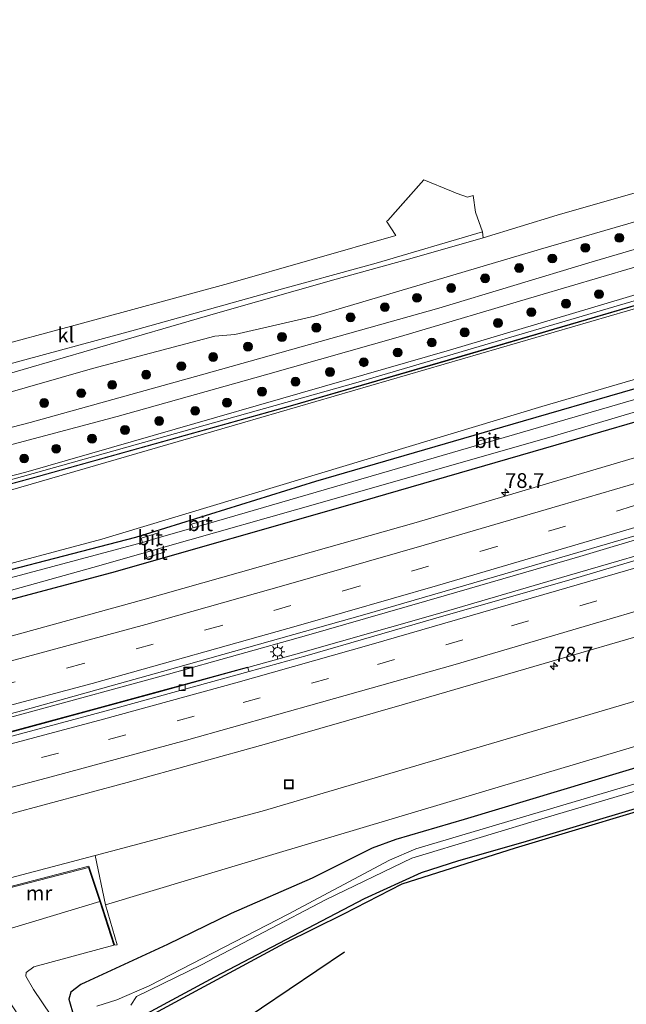
# Model space of a CAD drawing. Units: metres. Extents: x 99999 to 110007, y 395857 to 400001.
# Drawn here: x 102709 to 102812, y 396284 to 396451 of the extents above; entities that cross this region are included whole.
import ezdxf
from ezdxf.enums import TextEntityAlignment as Align

# ---------------------------------------------------------------- set-up
doc = ezdxf.new("R2010")
doc.units = ezdxf.units.M
doc.linetypes.add('IE-TERREINAFSCHEIDING', pattern=[10, 8, -2])
doc.linetypes.add('VW-3-9_STREEP', pattern=[12, 3, -9])
doc.layers.get('0').update_dxf_attribs({"lineweight": 25})
for name, color, linetype, lineweight in [('B-ME-AM-KILOMETR-S-B1', 7, 'Continuous', 18), ('B-ME-BV-GELEIDECONSTRUCTIE-GELEIDERAIL-L-B1', 213, 'BV-GELEIDERAIL', 18), ('B-ME-GR-BOMENRIJ-L-B1', 10, 'Continuous', 25), ('B-ME-GR-BOOM-S-B1', 93, 'Continuous', 18), ('B-ME-GW-INSTEEKWATERGANG-L-B1', 10, 'Continuous', 25), ('B-ME-GW-KRUINLIJN-L-B1', 93, 'Continuous', 18), ('B-ME-GW-TEENLIJN-L-B1', 93, 'Continuous', 18), ('B-ME-IE-GRASLAND-GV-B6', 93, 'Continuous', 18), ('B-ME-IE-GRONDWERKLIJN-GROND_INGERICHT-GV-B6', 253, 'Continuous', 18), ('B-ME-IE-INRICHTINGSELEMENT-S-B1', 253, 'Continuous', 18), ('B-ME-IE-MEUBILAIR_WEGMEUBILAIR-LICHTMAST-S-B1', 8, 'Continuous', 18), ('B-ME-IE-TERREINAFSCHEIDING-DOORGANG-L-B1', 8, 'IE-TERREINAFSCHEIDING-KUNSTMATIG-OPEN', 18), ('B-ME-IE-TERREINAFSCHEIDING-HAAG-L-B1', 10, 'Continuous', 25), ('B-ME-IE-TERREINAFSCHEIDING-RASTERHEKWERK-L-B1', 8, 'IE-TERREINAFSCHEIDING', 18), ('B-ME-KW-GELUIDSWERING-GV-B6', 8, 'Continuous', 18), ('B-ME-KW-SCHERM-L-B1', 8, 'Continuous', 18), ('B-ME-MW-MUUR-GV-B6', 8, 'IE-TERREINAFSCHEIDING-KUNSTMATIG', 18), ('B-ME-MW-MUUR-L-B1', 8, 'IE-TERREINAFSCHEIDING-KUNSTMATIG', 18), ('B-ME-OG-WATER-GV-B6', 153, 'Continuous', 18), ('B-ME-VH-VERH_SOORT-BITUMEN-GV-B6', 8, 'IE-TERREINAFSCHEIDING-NATUURLIJK-HOUTWAL', 18), ('B-ME-VH-VERH_SOORT-KLINKERS-GV-B6', 8, 'IE-TERREINAFSCHEIDING-NATUURLIJK-HOUTWAL', 18), ('B-ME-VV-KOLK-S-B1', 8, 'Continuous', 18), ('B-ME-VW-MARKERING-39STREEP-015-L-B1', 255, 'VW-3-9_STREEP', 18), ('B-ME-VW-MARKERING-STREEP-015-L-B1', 7, 'Continuous', 18)]:
    doc.layers.add(name, color=color, linetype=linetype, lineweight=lineweight)
doc.styles.add('NLCS-ISO', font='NLCS-ISO.TTF')
doc.linetypes.add('BV-GELEIDERAIL', pattern='A,10,-3,[108,NLCS.SHX,S=1,R=0,X=0,Y=0],-3', length=16)
doc.linetypes.add('IE-TERREINAFSCHEIDING-KUNSTMATIG', pattern='A,4,[82,NLCS.SHX,S=0.75,R=90,X=0,Y=0],4,-2', length=10)
doc.linetypes.add('IE-TERREINAFSCHEIDING-KUNSTMATIG-OPEN', pattern='A,7,-1.5,[67,NLCS.SHX,S=0.75,R=0,X=0,Y=0],-1.5', length=10)
doc.linetypes.add('IE-TERREINAFSCHEIDING-NATUURLIJK-HOUTWAL', pattern='A,7,-1.5,[67,NLCS.SHX,S=0.75,R=45,X=0,Y=0],-1.5,7,-1.5,[70,NLCS.SHX,S=0.75,R=0,X=0,Y=0],-1.5', length=20)

# ---------------------------------------------------------------- blocks, each defined once
blk = doc.blocks.new('put')
for p, q in [((0.75, 0.75), (-0.75, 0.75)), ((-0.75, 0.75), (-0.75, -0.75)), ((0.75, -0.75), (0.75, 0.75)), ((-0.75, -0.75), (0.75, -0.75))]:
    blk.add_line(p, q)
blk.add_lwpolyline([(-0.625, 0.625), (0.625, 0.625), (0.625, -0.625), (-0.625, -0.625)], close=True)
blk = doc.blocks.new('boom')
blk.add_hatch(color=256).paths.add_polyline_path([(-0.75, 0, 1), (0.75, 0, 1)])
blk.add_circle((0, 0), 0.75)
blk = doc.blocks.new('hecto')
for p, q in [((0, 0.625), (-0.625, 0)), ((0, -0.625), (0, 0.625)), ((-0.625, 0), (0.625, 0)), ((0.625, 0), (0, -0.625))]:
    blk.add_line(p, q)
blk = doc.blocks.new('kolk')
blk.add_lwpolyline([(-0.5, -0.5), (0.5, -0.5), (0.5, 0.5), (-0.5, 0.5)], close=True)
blk = doc.blocks.new('lantaarnpaal')
for p, q in [((-0.75, 0), (-1.25, 0)), ((-0.88, 0.88), (-0.53, 0.53)), ((0, 0.75), (0, 1.25)), ((0.53, 0.53), (0.88, 0.88)), ((0.75, 0), (1.25, 0)), ((-0.53, -0.53), (-0.88, -0.88)), ((0, -0.75), (0, -1.25)), ((0.53, -0.53), (0.88, -0.88))]:
    blk.add_line(p, q)
blk.add_circle((0, 0), 0.75)

msp = doc.modelspace()

# ---------------------------------------------------------------- linework, layer by layer
at = {"layer": 'B-ME-BV-GELEIDECONSTRUCTIE-GELEIDERAIL-L-B1'}
for points in [[(103081.25, 396443.8, 6.96), (103048.08, 396433.54, 7.67), (103024.48, 396426.23, 7.74), (102990.11, 396415.75, 7.68), (102966.71, 396408.63, 7.72), (102943.4, 396401.51, 7.71), (102909.13, 396391.16, 7.69), (102874.54, 396380.75, 7.75), (102850.91, 396373.71, 7.74), (102827.87, 396366.86, 7.7), (102803.95, 396359.71, 7.73), (102781.44, 396353.13, 7.72), (102757.76, 396346.31, 7.72), (102734.41, 396339.78, 7.69), (102710.43, 396333.25, 7.7), (102685.61, 396326.58, 7.7)], [(102687.74, 396324.55, 7.67), (102709.24, 396330.36, 7.68), (102733.08, 396336.86, 7.67), (102755.94, 396343.17, 7.68), (102779.47, 396349.88, 7.66), (102801.84, 396356.43, 7.7), (102822.4, 396362.4, 7.67), (102847.96, 396369.98, 7.7), (102869.25, 396376.26, 7.69), (102892.43, 396383.13, 7.69), (102914.94, 396389.78, 7.67), (102937.97, 396396.76, 7.67), (102959.88, 396403.36, 7.67), (102983.14, 396410.37, 7.66), (103005.99, 396417.34, 7.67), (103028.83, 396424.35, 7.68), (103051.67, 396431.41, 7.72), (103083.74, 396441.27, 6.96)]]:
    msp.add_polyline3d(points, dxfattribs=at)
at = {"layer": 'B-ME-GR-BOMENRIJ-L-B1'}
msp.add_line((102764.15, 396292.74, 9.79), (102737.41, 396274.72, 9.75), dxfattribs=at)
at = {"layer": 'B-ME-GW-INSTEEKWATERGANG-L-B1'}
for points in [[(103061.67, 396463.69, 6.34), (103024.51, 396452.09, 6.27), (102986.69, 396440.39, 6.32), (102942.98, 396427.07, 6.26), (102908.95, 396416.81, 6.26), (102870.36, 396405.17, 6.31), (102827.84, 396392.3, 6.27), (102794.37, 396382.61, 6.35), (102759.27, 396372.37, 6.27), (102728.81, 396362.92, 5.9), (102693.96, 396353.88, 6.08), (102669.98, 396346.94, 6)], [(102671.3, 396342.93, 6.44), (102690.87, 396347.96, 6.19), (102724.81, 396356.99, 6.25), (102765.1, 396368.51, 6.25), (102802.1, 396379.24, 6.26), (102835.36, 396388.93, 6.31), (102872.64, 396400.14, 6.27), (102909.3, 396411.16, 6.3), (102941.79, 396421.15, 6.21), (102972.7, 396430.52, 6.24), (103005.62, 396440.4, 6.21), (103039.15, 396450.7, 6.26), (103066.2, 396459.08, 6.34)], [(102983.97, 396375, 9.87), (102919.63, 396355.71, 9.87), (102876.49, 396342.64, 9.86), (102821.68, 396326.41, 9.86), (102784.4, 396315.21, 9.87), (102772.87, 396311.82, 9.96), (102768.83, 396310.36, 9.94), (102758.72, 396305.23, 9.97), (102744.98, 396299.29, 10.24), (102734.23, 396294.04, 10.38), (102719.57, 396287.27, 10.42), (102717.87, 396285.96, 10.34), (102717.54, 396284.77, 10.08), (102718.38, 396281.84, 9.99)], [(102730.72, 396282.36, 9.77), (102742.23, 396288.57, 9.69), (102767.54, 396301.79, 9.69), (102777.2, 396306.24, 9.77), (102783.5, 396308.24, 9.79), (102794.38, 396311.36, 9.76), (102823.51, 396320.11, 9.83), (102823.85, 396319.67, 9.83)]]:
    msp.add_polyline3d(points, dxfattribs=at)
at = {"layer": 'B-ME-GW-KRUINLIJN-L-B1'}
for points in [[(102721.57, 396391.51, 11.49), (102742.21, 396396.98, 11.6), (102745.59, 396397.3, 11.73), (102759.11, 396400.36, 11.95), (102797.31, 396411.73, 12.03), (102833.85, 396422.34, 11.91), (102869.48, 396433.07, 11.92), (102882.63, 396437.72, 11.57), (102888.47, 396439.52, 11.49), (102925.97, 396450.76, 11.48), (102964.04, 396462.45, 11.47), (103003.38, 396474.19, 11.51), (103040.1, 396485.59, 11.53)], [(102666.26, 396361.26, 12.29), (102706.47, 396372.31, 12.1), (102766.06, 396389.12, 12.15), (102823.3, 396405.97, 12.25), (102882.96, 396423.71, 12.29), (102895.62, 396427.36, 12.3), (102950.81, 396444.18, 12.31), (102986.92, 396455.47, 12.27), (103018.99, 396465.07, 12.33), (103050.73, 396474.8, 12.18)], [(103108.3, 396416.32, 9.97), (103045.71, 396397.37, 9.84), (102977.88, 396376.68, 9.86), (102935.06, 396363.76, 9.92), (102864.55, 396342.82, 9.87), (102790.73, 396320.8, 9.89), (102752.63, 396309.43, 10.02), (102723.76, 396300.74, 10.54)], [(102815.13, 396402.2, 12.37), (102781.02, 396392.28, 12.27), (102746.91, 396382.35, 12.16), (102707.7, 396370.95, 12.18), (102705.67, 396370.41, 12.19), (102666.58, 396360.01, 12.34)], [(102721.57, 396391.51, 11.49), (102705.22, 396386.81, 11.37), (102689.66, 396382.69, 11.27), (102678.48, 396379.83, 11.18), (102670.54, 396377.5, 11.33), (102660.28, 396374.47, 11.7), (102652.31, 396371.56, 12.18), (102646.1, 396369.63, 12.44), (102639.9, 396367.96, 12.48), (102637.13, 396367.5, 12.58), (102635.34, 396367.53, 12.58), (102633.94, 396367.9, 12.67)], [(102733.18, 396238.9, 11.51), (102729.88, 396246.21, 11.75), (102725.54, 396254.75, 11.94), (102721.91, 396261.84, 12.16), (102717.21, 396269.59, 12.33), (102711.28, 396278.59, 12.56), (102701.7, 396293.13, 12.9), (102702.61, 396295.18, 13.36), (102703.53, 396295.5, 13.38), (102722.77, 396301.29, 13.58)]]:
    msp.add_polyline3d(points, dxfattribs=at)
at = {"layer": 'B-ME-GW-TEENLIJN-L-B1'}
for points in [[(102650.38, 396375.88, 8.98), (102667.56, 396380.4, 8.92), (102681.92, 396383.93, 9.11), (102703.98, 396389.64, 9.33), (102721.42, 396394.74, 9.39), (102742.34, 396400.82, 9.42), (102762.76, 396406.64, 9.51), (102775.61, 396410.2, 9.69), (102787.64, 396413.61, 9.65), (102800.14, 396417.5, 9.79), (102813.74, 396421.38, 9.74), (102831.6, 396426.75, 9.64), (102851.66, 396432.65, 9.69), (102866.1, 396436.99, 9.76), (102879.6, 396440.94, 9.79), (102895.75, 396445.7, 9.86), (102914.57, 396451.26, 9.93), (102931.4, 396456.42, 9.72), (102951.03, 396462.35, 9.84), (102973.17, 396468.74, 9.85), (103001.73, 396477.23, 9.78), (103023.91, 396484.1, 10.06), (103037.62, 396488.12, 9.98)], [(103050.1, 396475.44, 11.62), (103008.36, 396462.85, 11.65), (102972.76, 396452.15, 11.57), (102901.64, 396430.83, 11.62), (102856.59, 396416.93, 11.65), (102781.91, 396394.64, 11.56), (102710.25, 396373.97, 11.56), (102666.06, 396362.51, 11.77)], [(102670.55, 396348.56, 6.2), (102723.1, 396362.65, 6.21), (102797.54, 396385.08, 6.32), (102864.76, 396404.72, 6.21), (102931.95, 396424.84, 6.19), (102998.84, 396445.28, 6.24), (103060.94, 396464.43, 6.4)], [(102722.01, 396309.08, 6.78), (102750.22, 396316.57, 6.34), (102832.2, 396340.79, 6.18), (102902.49, 396361.72, 6.18), (102967.4, 396381.17, 6.16), (103032.37, 396400.59, 6.3), (103102.55, 396422.17, 6.23)], [(102725.16, 396293.89, 10.56), (102711.6, 396290.23, 10.46), (102710.31, 396289.27, 10.46), (102710.27, 396288.65, 10.48), (102711.58, 396286.44, 10.47), (102714.51, 396282.04, 10.22), (102719.59, 396274.48, 9.99), (102725.83, 396264.04, 9.69), (102730.95, 396255.15, 9.61), (102735.26, 396245.56, 9.6), (102739.38, 396235.01, 9.56)]]:
    msp.add_polyline3d(points, dxfattribs=at)
at = {"layer": 'B-ME-IE-GRASLAND-GV-B6'}
for points in [[(103050.73, 396474.8, 12.18), (103018.99, 396465.07, 12.33), (102986.92, 396455.47, 12.27), (102950.81, 396444.18, 12.31), (102895.62, 396427.36, 12.3), (102882.96, 396423.71, 12.29), (102823.3, 396405.97, 12.25), (102766.06, 396389.12, 12.15), (102706.47, 396372.31, 12.1), (102666.26, 396361.26, 12.29), (102666.06, 396362.51, 11.77), (102710.25, 396373.97, 11.56), (102781.91, 396394.64, 11.56), (102856.59, 396416.93, 11.65), (102901.64, 396430.83, 11.62), (102972.76, 396452.15, 11.57), (103008.36, 396462.85, 11.65), (103050.1, 396475.44, 11.62), (103050.73, 396474.8, 12.18)], [(102681.42, 396364.86, 12.43), (102666.39, 396360.77, 12.42), (102666.26, 396361.26, 12.29), (102706.47, 396372.31, 12.1), (102766.06, 396389.12, 12.15), (102823.3, 396405.97, 12.25), (102882.96, 396423.71, 12.29), (102895.62, 396427.36, 12.3), (102950.81, 396444.18, 12.31), (102986.92, 396455.47, 12.27), (103018.99, 396465.07, 12.33), (103050.73, 396474.8, 12.18), (103051.43, 396474.09, 12.35), (103022.43, 396465.04, 12.35), (102991.47, 396455.54, 12.4), (102961.81, 396446.6, 12.4), (102928.98, 396436.64, 12.43), (102891.56, 396425.37, 12.43), (102856.57, 396415.13, 12.42), (102822.03, 396404.8, 12.44), (102781.68, 396392.97, 12.43), (102755.39, 396385.32, 12.43), (102712.39, 396373.31, 12.46), (102681.42, 396364.86, 12.43)], [(102637.13, 396367.5, 12.58), (102639.9, 396367.96, 12.48), (102646.1, 396369.63, 12.44), (102652.31, 396371.56, 12.18), (102660.28, 396374.47, 11.7), (102670.54, 396377.5, 11.33), (102678.48, 396379.83, 11.18), (102689.66, 396382.69, 11.27), (102705.22, 396386.81, 11.37), (102721.57, 396391.51, 11.49), (102742.21, 396396.98, 11.6), (102745.59, 396397.3, 11.73), (102759.11, 396400.36, 11.95), (102797.31, 396411.73, 12.03), (102833.85, 396422.34, 11.91), (102869.48, 396433.07, 11.92), (102882.63, 396437.72, 11.57), (102888.47, 396439.52, 11.49), (102925.97, 396450.76, 11.48), (102964.04, 396462.45, 11.47), (103003.38, 396474.19, 11.51)], [(103003.38, 396474.19, 11.51), (102964.04, 396462.45, 11.47), (102925.97, 396450.76, 11.48), (102888.47, 396439.52, 11.49), (102882.63, 396437.72, 11.57), (102869.48, 396433.07, 11.92), (102833.85, 396422.34, 11.91), (102797.31, 396411.73, 12.03), (102759.11, 396400.36, 11.95), (102745.59, 396397.3, 11.73), (102742.21, 396396.98, 11.6), (102721.57, 396391.51, 11.49), (102705.22, 396386.81, 11.37), (102689.66, 396382.69, 11.27), (102678.48, 396379.83, 11.18), (102670.54, 396377.5, 11.33), (102660.28, 396374.47, 11.7)], [(102636.09, 396373.55, 8.89), (102639.32, 396373.31, 8.8), (102650.38, 396375.88, 8.98), (102667.56, 396380.4, 8.92), (102681.92, 396383.93, 9.11), (102703.98, 396389.64, 9.33), (102721.42, 396394.74, 9.39), (102742.34, 396400.82, 9.42), (102762.76, 396406.64, 9.51), (102775.61, 396410.2, 9.69), (102787.64, 396413.61, 9.65), (102800.14, 396417.5, 9.79), (102813.74, 396421.38, 9.74), (102831.6, 396426.75, 9.64), (102851.66, 396432.65, 9.69), (102866.1, 396436.99, 9.76), (102879.6, 396440.94, 9.79), (102895.75, 396445.7, 9.86), (102914.57, 396451.26, 9.93), (102931.4, 396456.42, 9.72), (102951.03, 396462.35, 9.84), (102973.17, 396468.74, 9.85)], [(102989.26, 396464.49, 11.7), (102964.84, 396457.11, 11.66), (102938.35, 396448.88, 11.62), (102914.51, 396441.78, 11.62), (102886.21, 396433.23, 11.6), (102862.99, 396426.35, 11.6), (102836.53, 396418.57, 11.59), (102805.47, 396409.39, 11.64), (102780.13, 396401.74, 11.74), (102739.97, 396390.46, 11.66), (102711, 396382.4, 11.6), (102689, 396376.67, 11.63), (102667.05, 396371.31, 11.76), (102651.22, 396367.54, 12.46)], [(102755.42, 396385.23, 12.43), (102781.71, 396392.87, 12.43), (102822.06, 396404.7, 12.44), (102856.59, 396415.04, 12.42), (102891.59, 396425.27, 12.43), (102929.01, 396436.55, 12.43), (102961.84, 396446.5, 12.4), (102991.5, 396455.45, 12.4)], [(102972.76, 396452.15, 11.57), (102901.64, 396430.83, 11.62), (102856.59, 396416.93, 11.65), (102781.91, 396394.64, 11.56), (102710.25, 396373.97, 11.56)], [(102976.02, 396450.32, 12.32), (102953.04, 396443.38, 12.27), (102930.11, 396436.38, 12.34), (102907.19, 396429.52, 12.28), (102884.1, 396422.64, 12.32), (102861.09, 396415.87, 12.32), (102838.15, 396409.04, 12.29), (102815.13, 396402.2, 12.37), (102781.02, 396392.28, 12.27), (102746.91, 396382.35, 12.16), (102707.7, 396370.95, 12.18), (102705.67, 396370.41, 12.19), (102666.58, 396360.01, 12.34), (102666.41, 396360.68, 12.42), (102681.45, 396364.76, 12.43), (102712.41, 396373.22, 12.46), (102755.42, 396385.23, 12.43)], [(102984.88, 396428, 6.72), (102950.01, 396417.4, 6.7), (102915.44, 396406.91, 6.72), (102893.05, 396400.17, 6.71), (102869.9, 396393.26, 6.67), (102846.68, 396386.3, 6.72), (102823.15, 396379.35, 6.73), (102799.3, 396372.27, 6.7), (102776.26, 396365.46, 6.66), (102753.34, 396358.95, 6.69), (102730.07, 396352.35, 6.75), (102706.32, 396345.83, 6.73), (102678.74, 396338.51, 6.73), (102664.62, 396334.95, 6.71), (102654.7, 396344.79, 6.46), (102660.91, 396346.28, 6.4), (102663.76, 396346.95, 6.03), (102670.55, 396348.56, 6.2), (102723.1, 396362.65, 6.21), (102797.54, 396385.08, 6.32), (102864.76, 396404.72, 6.21), (102931.95, 396424.84, 6.19), (102998.84, 396445.28, 6.24)], [(102733.45, 396361.23, 5.19), (102760.42, 396368.9, 5.19), (102799.67, 396380.13, 5.19), (102833.32, 396390.12, 5.19), (102866.92, 396400.15, 5.19), (102883.3, 396405.1, 5.19), (102883.59, 396404.32, 5.95), (102886.41, 396405.2, 5.95), (102886.18, 396405.97, 5.19), (102916.31, 396415.09, 5.19), (102952.83, 396426.22, 5.2), (102988.96, 396437.35, 5.22)], [(103108.3, 396416.32, 9.97), (103045.71, 396397.37, 9.84), (102977.88, 396376.68, 9.86), (102935.06, 396363.76, 9.92), (102864.55, 396342.82, 9.87), (102790.73, 396320.8, 9.89), (102752.63, 396309.43, 10.02), (102723.76, 396300.74, 10.54), (102722.01, 396309.08, 6.78), (102750.22, 396316.57, 6.34), (102832.2, 396340.79, 6.18), (102902.49, 396361.72, 6.18), (102967.4, 396381.17, 6.16), (103032.37, 396400.59, 6.3), (103102.55, 396422.17, 6.23), (103108.3, 396416.32, 9.97)], [(102636.43, 396374.95, 8.86), (102638.43, 396374.55, 8.84), (102641.07, 396374.43, 8.84), (102643.43, 396374.94, 8.83), (102657.2, 396378.77, 8.96), (102679.46, 396384.82, 9.37), (102706.78, 396392.09, 9.66), (102728.8, 396398.05, 9.61), (102751.41, 396404.36, 9.61), (102769.49, 396409.36, 9.55), (102787.52, 396414.67, 9.69), (102787.64, 396413.61, 9.65), (102775.61, 396410.2, 9.69), (102762.76, 396406.64, 9.51), (102742.34, 396400.82, 9.42), (102721.42, 396394.74, 9.39), (102703.98, 396389.64, 9.33), (102681.92, 396383.93, 9.11), (102667.56, 396380.4, 8.92), (102650.38, 396375.88, 8.98), (102639.32, 396373.31, 8.8), (102636.09, 396373.55, 8.89)], [(102705.52, 396378.01, 11.4), (102725.7, 396383.42, 11.5), (102750.83, 396390.46, 11.42), (102773.66, 396396.96, 11.57), (102796.79, 396403.82, 11.93), (102834.28, 396414.88, 11.82)], [(102864.76, 396404.72, 6.21), (102797.54, 396385.08, 6.32), (102723.1, 396362.65, 6.21), (102670.55, 396348.56, 6.2), (102669.17, 396352.54, 8.33), (102677.64, 396356.08, 9.37), (102685.79, 396358.65, 9.67), (102696.79, 396361.8, 9.77), (102705.58, 396365.44, 10.26), (102707.34, 396367.91, 11.3), (102707.27, 396369.61, 12.1), (102705.67, 396370.41, 12.19), (102707.7, 396370.95, 12.18), (102746.91, 396382.35, 12.16), (102781.02, 396392.28, 12.27), (102815.13, 396402.2, 12.37)], [(103032.37, 396400.59, 6.3), (102967.4, 396381.17, 6.16), (102902.49, 396361.72, 6.18), (102832.2, 396340.79, 6.18), (102750.22, 396316.57, 6.34), (102722.01, 396309.08, 6.78), (102709.58, 396305.81, 6.74), (102693, 396301.4, 7.03), (102685.96, 396310.43, 7.29), (102700.52, 396314.21, 7.23), (102727.42, 396321.46, 7.07), (102750.98, 396327.99, 6.89), (102773.93, 396334.58, 6.74), (102796.2, 396341.06, 6.73), (102818.67, 396347.64, 6.72), (102840.93, 396354.18, 6.65), (102874.85, 396364.25, 6.68), (102897.89, 396371.1, 6.73), (102920.36, 396377.73, 6.68), (102942.83, 396384.54, 6.7), (102966.38, 396391.67, 6.68), (102989.8, 396398.71, 6.68)], [(102827.84, 396392.3, 6.27), (102794.37, 396382.61, 6.35), (102759.27, 396372.37, 6.27), (102728.81, 396362.92, 5.9), (102693.96, 396353.88, 6.08), (102669.98, 396346.94, 6), (102664.58, 396345.53, 6), (102662.85, 396344.54, 6.25), (102662.69, 396342.93, 6.37), (102663.84, 396341.49, 6.44), (102665.33, 396341.37, 6.43), (102671.3, 396342.93, 6.44), (102690.87, 396347.96, 6.19), (102724.81, 396356.99, 6.25), (102765.1, 396368.51, 6.25), (102802.1, 396379.24, 6.26), (102835.36, 396388.93, 6.31)], [(102835.36, 396388.93, 6.31), (102802.1, 396379.24, 6.26), (102765.1, 396368.51, 6.25), (102724.81, 396356.99, 6.25), (102690.87, 396347.96, 6.19), (102671.3, 396342.93, 6.44), (102665.33, 396341.37, 6.43), (102663.84, 396341.49, 6.44), (102662.69, 396342.93, 6.37), (102662.85, 396344.54, 6.25), (102664.58, 396345.53, 6), (102669.98, 396346.94, 6), (102693.96, 396353.88, 6.08), (102728.81, 396362.92, 5.9), (102759.27, 396372.37, 6.27), (102794.37, 396382.61, 6.35), (102827.84, 396392.3, 6.27)], [(102835.33, 396392.73, 5.21), (102789.82, 396379.46, 5.21), (102789.68, 396380.01, 5.69), (102786.76, 396379.2, 5.55), (102786.88, 396378.62, 5.21), (102741.19, 396365.29, 5.21), (102741.01, 396365.95, 5.61), (102738.29, 396365.2, 5.61), (102738.56, 396364.55, 5.21), (102732.83, 396362.94, 5.21), (102732.55, 396363.65, 5.71), (102729.77, 396362.82, 5.73), (102730.01, 396362.07, 5.21), (102695.61, 396352.88, 5.2)], [(102728.01, 396283.74, 7.66), (102728.98, 396285.22, 7.66), (102739.99, 396290.57, 7.67), (102761.09, 396301.65, 8.05), (102775.57, 396308.63, 8.12), (102798.68, 396315.64, 8.15), (102858.63, 396333.4, 8.63), (102923.96, 396353.48, 8.68), (103038.9, 396388.29, 8.62)], [(102714.51, 396282.04, 10.22), (102711.58, 396286.44, 10.47), (102710.27, 396288.65, 10.48), (102710.31, 396289.27, 10.46), (102711.6, 396290.23, 10.46), (102725.16, 396293.89, 10.56), (102725.71, 396293.99, 10.56), (102723.76, 396300.74, 10.54), (102752.63, 396309.43, 10.02), (102790.73, 396320.8, 9.89), (102864.55, 396342.82, 9.87), (102935.06, 396363.76, 9.92), (102977.88, 396376.68, 9.86)], [(102983.97, 396375, 9.87), (102919.63, 396355.71, 9.87), (102876.49, 396342.64, 9.86), (102821.68, 396326.41, 9.86), (102784.4, 396315.21, 9.87), (102772.87, 396311.82, 9.96), (102768.83, 396310.36, 9.94), (102758.72, 396305.23, 9.97), (102744.98, 396299.29, 10.24), (102734.23, 396294.04, 10.38), (102719.57, 396287.27, 10.42), (102717.87, 396285.96, 10.34), (102717.54, 396284.77, 10.08), (102718.38, 396281.84, 9.99)], [(102718.38, 396281.84, 9.99), (102717.54, 396284.77, 10.08), (102717.87, 396285.96, 10.34), (102719.57, 396287.27, 10.42), (102734.23, 396294.04, 10.38), (102744.98, 396299.29, 10.24), (102758.72, 396305.23, 9.97), (102768.83, 396310.36, 9.94), (102772.87, 396311.82, 9.96), (102784.4, 396315.21, 9.87), (102821.68, 396326.41, 9.86), (102876.49, 396342.64, 9.86), (102919.63, 396355.71, 9.87), (102983.97, 396375, 9.87)], [(102710.25, 396373.97, 11.56), (102666.06, 396362.51, 11.77)], [(102984.45, 396373.21, 8.82), (102913.32, 396351.33, 8.67), (102846.56, 396331.05, 8.16), (102806.76, 396319.33, 8.13), (102776.21, 396310.21, 8.09), (102771.77, 396308.32, 8.06), (102754.66, 396299.19, 7.82), (102731.14, 396287.06, 7.69), (102725.65, 396284.66, 7.66), (102722.28, 396283.57, 7.66)], [(102996.28, 396373.57, 9.61), (102963.74, 396362.9, 9.95), (102924.72, 396350.37, 10.22), (102882.26, 396338.36, 9.63), (102825.35, 396320.43, 9.99), (102824.18, 396320.95, 9.42), (102823.51, 396320.11, 9.83), (102794.38, 396311.36, 9.76), (102783.5, 396308.24, 9.79), (102777.2, 396306.24, 9.77), (102767.54, 396301.79, 9.69), (102742.23, 396288.57, 9.69), (102730.72, 396282.36, 9.77)], [(102825.84, 396362.73, 6.98), (102802.67, 396355.87, 6.98), (102779.59, 396349.24, 7), (102757.84, 396342.96, 7.07), (102748.04, 396340.23, 7.03), (102747.75, 396340.98, 6.98), (102722.71, 396334.15, 7.02), (102700.59, 396328.17, 6.99), (102687.63, 396324.7, 6.93), (102676.22, 396321.82, 6.92), (102674.91, 396324.65, 6.96), (102689.28, 396328.28, 6.97), (102709.77, 396333.62, 7.01), (102733.37, 396340.25, 7.02), (102767.58, 396349.89, 6.99), (102791.3, 396356.77, 6.98), (102814.6, 396363.59, 6.99)], [(102696.28, 396350.81, 5.2), (102721.61, 396357.85, 5.19), (102730.5, 396360.39, 5.19), (102730.75, 396359.53, 5.74), (102733.72, 396360.43, 5.74), (102733.45, 396361.23, 5.19)], [(102730.72, 396282.36, 9.77), (102742.23, 396288.57, 9.69), (102767.54, 396301.79, 9.69), (102777.2, 396306.24, 9.77), (102783.5, 396308.24, 9.79), (102794.38, 396311.36, 9.76), (102823.51, 396320.11, 9.83), (102823.85, 396319.67, 9.83), (102823.09, 396319.34, 9.96), (102793.02, 396310.31, 9.85), (102773.86, 396304.22, 9.85), (102764.02, 396299.19, 9.77), (102753.97, 396294.19, 9.75), (102736.81, 396284.96, 9.71), (102730.66, 396281.59, 9.71)], [(102694.45, 396297, 13.42), (102695.6, 396297.32, 13.56), (102693.77, 396300.05, 13.67), (102720.89, 396307.08, 13.58), (102722.77, 396301.29, 13.58), (102703.53, 396295.5, 13.38), (102702.61, 396295.18, 13.36), (102701.7, 396293.13, 12.9), (102711.28, 396278.59, 12.56), (102717.21, 396269.59, 12.33), (102721.91, 396261.84, 12.16), (102725.54, 396254.75, 11.94), (102729.88, 396246.21, 11.75), (102733.18, 396238.9, 11.51), (102728.48, 396241.85, 11.68), (102724, 396251.14, 11.92), (102719.18, 396260.42, 12.21), (102714.54, 396268.63, 12.42), (102709.39, 396276.52, 12.67), (102704.3, 396283.77, 12.86), (102698.89, 396291.05, 13.06), (102694.84, 396296.68, 13.26), (102694.45, 396297, 13.42)], [(102733.18, 396238.9, 11.51), (102729.88, 396246.21, 11.75), (102725.54, 396254.75, 11.94), (102721.91, 396261.84, 12.16), (102717.21, 396269.59, 12.33), (102711.28, 396278.59, 12.56), (102701.7, 396293.13, 12.9), (102702.61, 396295.18, 13.36), (102703.53, 396295.5, 13.38), (102722.77, 396301.29, 13.58), (102725.16, 396293.89, 10.56), (102711.6, 396290.23, 10.46), (102710.31, 396289.27, 10.46), (102710.27, 396288.65, 10.48), (102711.58, 396286.44, 10.47), (102714.51, 396282.04, 10.22), (102719.59, 396274.48, 9.99), (102725.83, 396264.04, 9.69), (102730.95, 396255.15, 9.61), (102735.26, 396245.56, 9.6), (102739.38, 396235.01, 9.56), (102733.18, 396238.9, 11.51)]]:
    msp.add_polyline3d(points, dxfattribs=at)
at = {"layer": 'B-ME-IE-GRONDWERKLIJN-GROND_INGERICHT-GV-B6'}
for points in [[(102813.74, 396421.38, 9.74), (102800.14, 396417.5, 9.79), (102787.64, 396413.61, 9.65), (102787.52, 396414.67, 9.69), (102786.3, 396417.99, 9.69), (102785.94, 396420.8, 9.67), (102784.98, 396420.51, 9.67), (102784.19, 396420.82, 9.67), (102783.03, 396421.22, 9.61), (102782.27, 396421.51, 9.61), (102777.58, 396423.45, 9.61), (102771.51, 396416.56, 9.61), (102771.28, 396416.45, 9.61), (102772.84, 396414.02, 9.61), (102744.56, 396405.93, 9.59), (102717.98, 396398.68, 9.56), (102690.34, 396391.25, 9.5), (102664, 396383.89, 9.28), (102642.67, 396378.24, 8.78), (102639.39, 396379.93, 8.71), (102641.18, 396381.19, 8.59), (102642.11, 396382.95, 8.64), (102642.25, 396384.29, 8.72), (102635.36, 396389.49, 8.55)], [(102869.11, 396259.32, 9.84), (102865.59, 396256.69, 9.6), (102864.83, 396256.27, 9.6), (102818.09, 396224.84, 9.61), (102787.1, 396204.12, 9.52), (102785.46, 396206.08, 9.71), (102752.35, 396226.87, 9.69), (102750.15, 396234.34, 9.68), (102746.65, 396245.29, 9.71), (102742.83, 396255.83, 9.71), (102738.88, 396265.17, 9.71), (102735.64, 396271.92, 9.71), (102730.66, 396281.59, 9.71), (102736.81, 396284.96, 9.71), (102753.97, 396294.19, 9.75), (102764.02, 396299.19, 9.77), (102773.86, 396304.22, 9.85), (102793.02, 396310.31, 9.85), (102823.09, 396319.34, 9.96), (102823.85, 396319.67, 9.83), (102838.76, 396300.18, 10.16), (102844.81, 396291.96, 10.09), (102867.99, 396261.59, 9.97), (102869.11, 396259.32, 9.84)]]:
    msp.add_polyline3d(points, dxfattribs=at)
at = {"layer": 'B-ME-IE-TERREINAFSCHEIDING-DOORGANG-L-B1'}
for p, q in [((102777.58, 396423.45, 9.61), (102782.27, 396421.51, 9.61)), ((102783.03, 396421.22, 9.61), (102784.19, 396420.82, 9.67))]:
    msp.add_line(p, q, dxfattribs=at)
at = {"layer": 'B-ME-IE-TERREINAFSCHEIDING-HAAG-L-B1'}
msp.add_polyline3d([(102823.09, 396319.34, 9.96), (102793.02, 396310.31, 9.85), (102773.86, 396304.22, 9.85), (102764.02, 396299.19, 9.77), (102753.97, 396294.19, 9.75), (102736.81, 396284.96, 9.71), (102730.66, 396281.59, 9.71), (102735.64, 396271.92, 9.71), (102738.88, 396265.17, 9.71), (102742.83, 396255.83, 9.71), (102746.65, 396245.29, 9.71), (102750.15, 396234.34, 9.68), (102752.35, 396226.87, 9.69)], dxfattribs=at)
at = {"layer": 'B-ME-IE-TERREINAFSCHEIDING-RASTERHEKWERK-L-B1'}
msp.add_line((102783.03, 396421.22, 9.61), (102782.27, 396421.51, 9.61), dxfattribs=at)
for points in [[(102777.58, 396423.45, 9.61), (102771.51, 396416.56, 9.61), (102771.28, 396416.45, 9.61)], [(102785.94, 396420.8, 9.67), (102784.98, 396420.51, 9.67), (102784.19, 396420.82, 9.67)]]:
    msp.add_polyline3d(points, dxfattribs=at)
at = {"layer": 'B-ME-KW-GELUIDSWERING-GV-B6'}
for points in [[(102681.45, 396364.76, 12.43), (102666.41, 396360.68, 12.42), (102666.39, 396360.77, 12.42), (102681.42, 396364.86, 12.43), (102712.39, 396373.31, 12.46), (102755.39, 396385.32, 12.43), (102781.68, 396392.97, 12.43), (102822.03, 396404.8, 12.44), (102856.57, 396415.13, 12.42), (102891.56, 396425.37, 12.43), (102928.98, 396436.64, 12.43), (102961.81, 396446.6, 12.4), (102991.47, 396455.54, 12.4)], [(102991.5, 396455.45, 12.4), (102961.84, 396446.5, 12.4), (102929.01, 396436.55, 12.43), (102891.59, 396425.27, 12.43), (102856.59, 396415.04, 12.42), (102822.06, 396404.7, 12.44), (102781.71, 396392.87, 12.43), (102755.42, 396385.23, 12.43), (102712.41, 396373.22, 12.46), (102681.45, 396364.76, 12.43)]]:
    msp.add_polyline3d(points, dxfattribs=at)
at = {"layer": 'B-ME-KW-SCHERM-L-B1'}
msp.add_polyline3d([(103051.47, 396474.05, 13.85), (103022.44, 396465, 13.85), (102991.49, 396455.5, 13.9), (102961.82, 396446.55, 13.9), (102929, 396436.59, 13.93), (102891.58, 396425.32, 13.93), (102856.58, 396415.09, 13.92), (102822.04, 396404.75, 13.94), (102781.69, 396392.92, 13.93), (102755.41, 396385.28, 13.93), (102712.4, 396373.27, 13.96), (102681.44, 396364.81, 13.93), (102666.43, 396360.73, 13.92)], dxfattribs=at)
at = {"layer": 'B-ME-MW-MUUR-GV-B6'}
msp.add_polyline3d([(102693.77, 396300.05, 13.67), (102692.92, 396300.53, 13.18), (102678.11, 396296.73, 13.01), (102678.33, 396295.99, 13.42), (102653.01, 396289.92, 13.33), (102652.15, 396289.78, 13.42), (102650.38, 396290.9, 7.72), (102676.85, 396297.31, 7.02), (102693, 396301.4, 7.03), (102709.58, 396305.81, 6.74), (102722.01, 396309.08, 6.78), (102723.76, 396300.74, 10.54), (102725.71, 396293.99, 10.56), (102725.16, 396293.89, 10.56), (102722.77, 396301.29, 13.58), (102720.89, 396307.08, 13.58), (102693.77, 396300.05, 13.67)], dxfattribs=at)
at = {"layer": 'B-ME-MW-MUUR-L-B1'}
msp.add_polyline3d([(102725.24, 396294.03, 11.2), (102723.19, 396300.53, 14.42), (102722.91, 396301.34, 14.42), (102720.93, 396307.31, 14.42), (102693.59, 396300.17, 14.42)], dxfattribs=at)
at = {"layer": 'B-ME-OG-WATER-GV-B6'}
for points in [[(102988.96, 396437.35, 5.22), (102952.83, 396426.22, 5.2), (102916.31, 396415.09, 5.19), (102886.18, 396405.97, 5.19), (102883.3, 396405.1, 5.19), (102866.92, 396400.15, 5.19), (102833.32, 396390.12, 5.19), (102799.67, 396380.13, 5.19), (102760.42, 396368.9, 5.19), (102733.45, 396361.23, 5.19)], [(102733.45, 396361.23, 5.19), (102730.5, 396360.39, 5.19), (102721.61, 396357.85, 5.19), (102696.28, 396350.81, 5.2), (102693.13, 396350.03, 5.19), (102664.58, 396343.02, 5.11), (102664.43, 396344.38, 5.11), (102670.21, 396345.6, 5.09), (102692.61, 396352.02, 5.2), (102695.61, 396352.88, 5.2), (102730.01, 396362.07, 5.21), (102732.83, 396362.94, 5.21), (102738.56, 396364.55, 5.21), (102741.19, 396365.29, 5.21), (102786.88, 396378.62, 5.21), (102789.82, 396379.46, 5.21), (102835.33, 396392.73, 5.21), (102838.36, 396393.68, 5.21), (102882.77, 396407.16, 5.25), (102885.46, 396408.11, 5.25), (102931.19, 396421.7, 5.24), (102934.18, 396422.5, 5.24), (102977.91, 396435.73, 5.2)], [(103038.9, 396388.29, 8.62), (102923.96, 396353.48, 8.68), (102858.63, 396333.4, 8.63), (102798.68, 396315.64, 8.15), (102775.57, 396308.63, 8.12), (102761.09, 396301.65, 8.05), (102739.99, 396290.57, 7.67), (102728.98, 396285.22, 7.66), (102728.01, 396283.74, 7.66)], [(102722.28, 396283.57, 7.66), (102725.65, 396284.66, 7.66), (102731.14, 396287.06, 7.69), (102754.66, 396299.19, 7.82), (102771.77, 396308.32, 8.06), (102776.21, 396310.21, 8.09), (102806.76, 396319.33, 8.13), (102846.56, 396331.05, 8.16), (102913.32, 396351.33, 8.67), (102984.45, 396373.21, 8.82)]]:
    msp.add_polyline3d(points, dxfattribs=at)
at = {"layer": 'B-ME-VH-VERH_SOORT-BITUMEN-GV-B6'}
for points in [[(102637.11, 396364.51, 13.02), (102637.95, 396364.38, 13.02), (102638.9, 396364.38, 13.02), (102641.88, 396365.1, 12.97), (102651.22, 396367.54, 12.46), (102667.05, 396371.31, 11.76), (102689, 396376.67, 11.63), (102711, 396382.4, 11.6), (102739.97, 396390.46, 11.66), (102780.13, 396401.74, 11.74), (102805.47, 396409.39, 11.64), (102836.53, 396418.57, 11.59), (102862.99, 396426.35, 11.6), (102886.21, 396433.23, 11.6), (102914.51, 396441.78, 11.62), (102938.35, 396448.88, 11.62), (102964.84, 396457.11, 11.66), (102989.26, 396464.49, 11.7)], [(102674.91, 396324.65, 6.96), (102658.13, 396320.41, 6.94), (102647.18, 396317.8, 6.93), (102623.36, 396312.12, 6.92), (102613.77, 396323.01, 6.59), (102633.77, 396327.51, 6.68), (102648.1, 396330.89, 6.7), (102664.62, 396334.95, 6.71), (102678.74, 396338.51, 6.73), (102706.32, 396345.83, 6.73), (102730.07, 396352.35, 6.75), (102753.34, 396358.95, 6.69), (102776.26, 396365.46, 6.66), (102799.3, 396372.27, 6.7), (102823.15, 396379.35, 6.73), (102846.68, 396386.3, 6.72), (102869.9, 396393.26, 6.67), (102893.05, 396400.17, 6.71), (102915.44, 396406.91, 6.72), (102950.01, 396417.4, 6.7), (102984.88, 396428, 6.72)], [(102834.28, 396414.88, 11.82), (102796.79, 396403.82, 11.93), (102773.66, 396396.96, 11.57), (102750.83, 396390.46, 11.42), (102725.7, 396383.42, 11.5), (102705.52, 396378.01, 11.4)], [(102977.16, 396412.55, 6.94), (102954.1, 396405.47, 6.95), (102930, 396398.12, 6.95), (102907.67, 396391.39, 6.96), (102884.81, 396384.52, 7), (102860.35, 396377.26, 7), (102837.52, 396370.44, 6.95), (102814.6, 396363.59, 6.99), (102791.3, 396356.77, 6.98), (102767.58, 396349.89, 6.99), (102733.37, 396340.25, 7.02), (102709.77, 396333.62, 7.01), (102689.28, 396328.28, 6.97), (102674.91, 396324.65, 6.96)], [(102626.14, 396308.96, 6.91), (102646.25, 396313.54, 6.97), (102660.81, 396317, 6.98), (102668.66, 396318.94, 6.99), (102676.47, 396320.93, 6.99), (102687.71, 396323.8, 6.99), (102700.89, 396327.41, 7.05), (102723.83, 396333.57, 7.07), (102748.04, 396340.23, 7.03), (102757.84, 396342.96, 7.07), (102779.59, 396349.24, 7), (102802.67, 396355.87, 6.98), (102825.84, 396362.73, 6.98), (102848.57, 396369.42, 6.99), (102870.49, 396375.93, 7.01), (102893.54, 396382.79, 7), (102916.3, 396389.56, 7), (102939.21, 396396.48, 6.98), (102962.15, 396403.41, 6.97), (102985.01, 396410.33, 6.99)], [(102989.8, 396398.71, 6.68), (102966.38, 396391.67, 6.68), (102942.83, 396384.54, 6.7), (102920.36, 396377.73, 6.68), (102897.89, 396371.1, 6.73), (102874.85, 396364.25, 6.68), (102840.93, 396354.18, 6.65), (102818.67, 396347.64, 6.72), (102796.2, 396341.06, 6.73), (102773.93, 396334.58, 6.74), (102750.98, 396327.99, 6.89), (102727.42, 396321.46, 7.07), (102700.52, 396314.21, 7.23), (102685.96, 396310.43, 7.29), (102670.07, 396306.44, 7.29), (102651.51, 396301.95, 7.28), (102639.21, 396299.14, 7.35), (102626.56, 396308.49, 6.94)], [(102789.82, 396379.46, 5.21), (102786.88, 396378.62, 5.21), (102786.76, 396379.2, 5.55), (102789.68, 396380.01, 5.69), (102789.82, 396379.46, 5.21)], [(102741.19, 396365.29, 5.21), (102738.56, 396364.55, 5.21), (102738.29, 396365.2, 5.61), (102741.01, 396365.95, 5.61), (102741.19, 396365.29, 5.21)], [(102732.83, 396362.94, 5.21), (102730.01, 396362.07, 5.21), (102729.77, 396362.82, 5.73), (102732.55, 396363.65, 5.71), (102732.83, 396362.94, 5.21)], [(102733.45, 396361.23, 5.19), (102733.72, 396360.43, 5.74), (102730.75, 396359.53, 5.74), (102730.5, 396360.39, 5.19), (102733.45, 396361.23, 5.19)]]:
    msp.add_polyline3d(points, dxfattribs=at)
at = {"layer": 'B-ME-VH-VERH_SOORT-KLINKERS-GV-B6'}
for points in [[(102784.19, 396420.82, 9.67), (102784.98, 396420.51, 9.67), (102785.94, 396420.8, 9.67), (102786.3, 396417.99, 9.69), (102787.52, 396414.67, 9.69), (102769.49, 396409.36, 9.55), (102751.41, 396404.36, 9.61), (102728.8, 396398.05, 9.61), (102706.78, 396392.09, 9.66), (102679.46, 396384.82, 9.37), (102657.2, 396378.77, 8.96), (102643.43, 396374.94, 8.83), (102642.67, 396378.24, 8.78), (102664, 396383.89, 9.28), (102690.34, 396391.25, 9.5), (102717.98, 396398.68, 9.56), (102744.56, 396405.93, 9.59), (102772.84, 396414.02, 9.61), (102771.28, 396416.45, 9.61), (102771.51, 396416.56, 9.61), (102777.58, 396423.45, 9.61), (102782.27, 396421.51, 9.61), (102783.03, 396421.22, 9.61), (102784.19, 396420.82, 9.67)], [(102676.22, 396321.82, 6.92), (102687.63, 396324.7, 6.93), (102700.59, 396328.17, 6.99), (102722.71, 396334.15, 7.02), (102747.75, 396340.98, 6.98), (102748.04, 396340.23, 7.03), (102723.83, 396333.57, 7.07), (102700.89, 396327.41, 7.05), (102687.71, 396323.8, 6.99), (102676.47, 396320.93, 6.99), (102668.66, 396318.94, 6.99), (102660.81, 396317, 6.98), (102646.25, 396313.54, 6.97), (102626.14, 396308.96, 6.91), (102625.61, 396309.56, 6.91), (102625.34, 396309.86, 6.91), (102646.02, 396314.4, 6.91), (102660.65, 396317.93, 6.92), (102660.81, 396317.75, 6.92), (102668.42, 396319.59, 6.88), (102676.27, 396321.58, 6.9), (102676.22, 396321.82, 6.92)]]:
    msp.add_polyline3d(points, dxfattribs=at)
at = {"layer": 'B-ME-VW-MARKERING-39STREEP-015-L-B1'}
for points in [[(103076.83, 396448.29, 6.9), (103067.82, 396445.42, 6.87), (103044.72, 396438.26, 6.9), (103021.56, 396431.15, 6.94), (102998.43, 396423.99, 6.93), (102975.26, 396416.92, 6.92), (102952.06, 396409.87, 6.94), (102928.93, 396402.9, 6.93), (102905.76, 396395.92, 6.91), (102882.63, 396388.98, 6.96), (102859.42, 396382.06, 6.97), (102836.26, 396375.13, 6.93), (102813.03, 396368.25, 6.95), (102789.91, 396361.38, 6.94), (102766.64, 396354.67, 6.92), (102743.39, 396348.04, 6.96), (102720.04, 396341.59, 6.94), (102696.79, 396335.32, 6.92), (102673.3, 396329.22, 6.95), (102646.95, 396322.75, 6.91), (102619.74, 396316.22, 6.86)], [(102630.99, 396305.21, 7.23), (102655.35, 396310.91, 7.19), (102701.32, 396322.55, 7.13), (102724.27, 396328.7, 7.09), (102747.03, 396334.99, 7.03), (102769.76, 396341.42, 6.95), (102792.42, 396347.96, 6.91), (102815.06, 396354.6, 6.93), (102837.76, 396361.26, 6.89), (102860.42, 396367.97, 6.91), (102883.11, 396374.71, 6.93), (102905.87, 396381.48, 6.89), (102928.61, 396388.27, 6.89), (102951.38, 396395.13, 6.91), (102974.18, 396402.02, 6.92), (102996.93, 396408.93, 6.9), (103019.46, 396415.81, 6.87), (103041.97, 396422.68, 6.9), (103064.5, 396429.59, 6.88), (103088.06, 396436.89, 6.87)]]:
    msp.add_polyline3d(points, dxfattribs=at)
at = {"layer": 'B-ME-VW-MARKERING-STREEP-015-L-B1'}
for points in [[(102616.87, 396319.49, 6.76), (102643.96, 396325.76, 6.83), (102683.95, 396335.71, 6.89), (102707.87, 396342.03, 6.9), (102730.59, 396348.18, 6.85), (102754.29, 396354.91, 6.83), (102777.64, 396361.62, 6.87), (102800.57, 396368.31, 6.89), (102823.69, 396375.13, 6.88), (102846.84, 396382.05, 6.84), (102870.43, 396389.11, 6.86), (102893.25, 396395.94, 6.86), (102916.31, 396402.83, 6.84), (102939.94, 396409.98, 6.86), (102962.71, 396416.94, 6.83), (102986.08, 396424.01, 6.88), (103009.05, 396431.06, 6.88), (103032.31, 396438.18, 6.81), (103055.59, 396445.43, 6.82), (103074.03, 396451.13, 6.84)], [(103079.68, 396445.4, 6.97), (103057.76, 396438.57, 6.95), (103035.03, 396431.54, 6.99), (103011.89, 396424.41, 7), (102988.39, 396417.19, 7.03), (102953.33, 396406.52, 7.01), (102930.45, 396399.59, 7.03), (102896.23, 396389.35, 7.06), (102872.94, 396382.32, 7.05), (102849.14, 396375.26, 7.02), (102814.62, 396364.99, 7.01), (102779.87, 396354.78, 6.99), (102756.37, 396348.02, 7.03), (102721.46, 396338.2, 7.05), (102686.64, 396328.93, 7.09), (102650.84, 396320.02, 7), (102622.35, 396313.26, 6.97)], [(102627.17, 396308.04, 7.12), (102630.9, 396308.89, 7.1), (102654.34, 396314.38, 7.1), (102677.51, 396320.07, 7.14), (102700.12, 396325.94, 7.09), (102723.39, 396332.16, 7.07), (102745.79, 396338.34, 7.05), (102768.68, 396344.83, 7), (102791.84, 396351.53, 7), (102813.84, 396357.92, 6.98), (102836.73, 396364.69, 7.03), (102859.35, 396371.41, 7.01), (102882.26, 396378.18, 7.05), (102904.91, 396384.94, 6.99), (102927.33, 396391.66, 6.98), (102950.47, 396398.56, 6.97), (102972.63, 396405.25, 6.97), (102996.32, 396412.49, 7), (103018.05, 396419.11, 7.01), (103040.61, 396426.03, 7.02), (103063.11, 396432.91, 6.94), (103085.32, 396439.66, 6.99)], [(103090.96, 396433.94, 6.82), (103066.22, 396426.34, 6.83), (103044.2, 396419.62, 6.85), (103021.09, 396412.54, 6.85), (102998.52, 396405.65, 6.86), (102976.14, 396398.85, 6.84), (102953.35, 396391.93, 6.82), (102918.95, 396381.66, 6.83), (102896.23, 396374.84, 6.84), (102873.71, 396368.18, 6.84), (102850.57, 396361.32, 6.81), (102827.88, 396354.66, 6.86), (102805.64, 396348.12, 6.86), (102782.9, 396341.44, 6.87), (102760.3, 396335.02, 6.95), (102737.45, 396328.59, 7.05), (102714.57, 396322.38, 7.21), (102691.49, 396316.29, 7.24), (102657.63, 396307.8, 7.3), (102634.77, 396302.43, 7.21)]]:
    msp.add_polyline3d(points, dxfattribs=at)

# ---------------------------------------------------------------- block references
at = {"layer": 'B-ME-AM-KILOMETR-S-B1', "rotation": 90}
for p in [(102791.33, 396370.52, 6.52), (102799.59, 396341.14, 6.53)]:
    msp.add_blockref('hecto', p, dxfattribs=at)
at = {"layer": 'B-ME-GR-BOOM-S-B1', "rotation": 90}
for p in [(102810.65, 396413.63, 11.83), (102804.89, 396411.95, 11.83), (102799.32, 396410.14, 11.83), (102793.69, 396408.52, 11.89), (102787.94, 396406.78, 11.89), (102782.2, 396405.15, 11.89), (102807.2, 396404.1, 11.96), (102776.41, 396403.48, 12.08), (102801.63, 396402.49, 11.96), (102770.99, 396401.9, 12.07), (102795.76, 396401.05, 11.96), (102765.19, 396400.18, 12.07), (102790.11, 396399.22, 11.96), (102759.39, 396398.44, 12.02), (102784.48, 396397.63, 11.96), (102753.59, 396396.86, 11.96), (102778.92, 396395.91, 11.96), (102747.83, 396395.22, 11.93), (102773.16, 396394.23, 11.96), (102741.95, 396393.46, 11.91), (102767.42, 396392.58, 11.96), (102736.56, 396391.92, 11.91), (102761.71, 396390.93, 11.96), (102730.61, 396390.47, 11.91), (102755.87, 396389.29, 11.96), (102719.64, 396387.34, 11.91), (102724.88, 396388.75, 11.91), (102750.22, 396387.61, 11.96), (102713.36, 396385.69, 11.91), (102744.28, 396385.73, 11.96), (102738.9, 396384.36, 11.96), (102732.82, 396382.64, 11.96), (102727.04, 396381.12, 11.96), (102721.47, 396379.64, 11.96), (102715.4, 396377.93, 11.96), (102709.98, 396376.29, 11.96)]:
    msp.add_blockref('boom', p, dxfattribs=at)
at = {"layer": 'B-ME-IE-INRICHTINGSELEMENT-S-B1', "rotation": 90}
for p in [(102737.76, 396340.21, 6.88), (102754.74, 396321.15, 6.37)]:
    msp.add_blockref('put', p, dxfattribs=at)
at = {"layer": 'B-ME-IE-MEUBILAIR_WEGMEUBILAIR-LICHTMAST-S-B1', "rotation": 90}
msp.add_blockref('lantaarnpaal', (102752.84, 396343.56, 7.07), dxfattribs=at)
at = {"layer": 'B-ME-VV-KOLK-S-B1', "rotation": 90}
msp.add_blockref('kolk', (102736.72, 396337.5, 7.03), dxfattribs=at)

# ---------------------------------------------------------------- texts
at = {"layer": 'B-ME-AM-KILOMETR-S-B1', "ltscale": 0.2, "style": 'NLCS-ISO'}
for p in [(102791.33, 396370.52, 6.52), (102799.59, 396341.14, 6.53)]:
    msp.add_text('78.7', height=2.5, dxfattribs=at).set_placement(p, align=Align.BOTTOM_LEFT)
at = {"layer": 'B-ME-MW-MUUR-L-B1', "ltscale": 0.2, "style": 'NLCS-ISO'}
msp.add_text('mr', height=2.5, dxfattribs=at).set_placement((102712.5, 396302.73), align=Align.MIDDLE_CENTER)
at = {"layer": 'B-ME-VH-VERH_SOORT-BITUMEN-GV-B6', "ltscale": 0.2, "style": 'NLCS-ISO'}
for p in [(102788.28, 396379.32), (102739.76, 396365.25), (102731.29, 396362.87), (102732.1, 396360.39)]:
    msp.add_text('bit', height=2.5, dxfattribs=at).set_placement(p, align=Align.MIDDLE_CENTER)
at = {"layer": 'B-ME-VH-VERH_SOORT-KLINKERS-GV-B6', "ltscale": 0.2, "style": 'NLCS-ISO'}
msp.add_text('kl', height=2.5, dxfattribs=at).set_placement((102717.04, 396397.18), align=Align.MIDDLE_CENTER)

doc.saveas('drawing.dxf')
